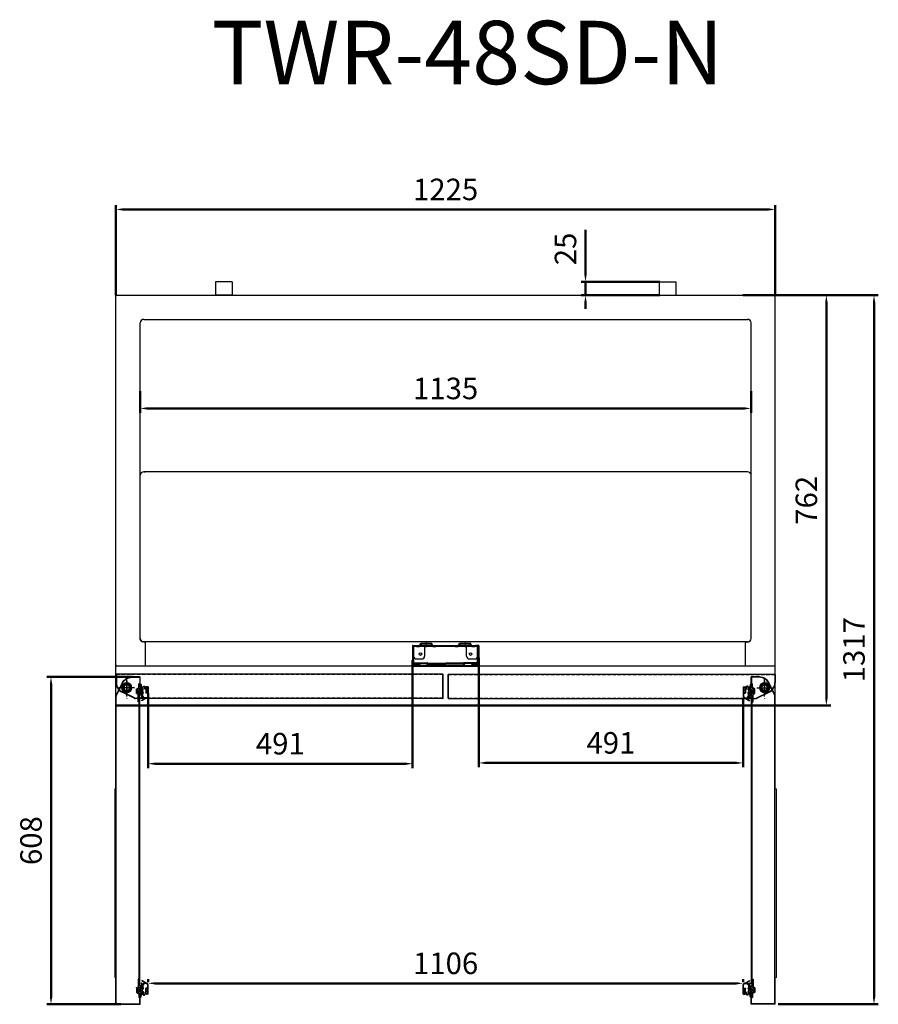
# Model space of a CAD drawing. Units: millimetres. Extents: x -47854 to -43535, y -63903 to -60468.
# Drawn here: x -47854 to -46258, y -62297 to -60468 of the extents above; entities that cross this region are included whole.
import ezdxf

# ---------------------------------------------------------------- set-up
doc = ezdxf.new("R2010")
doc.units = ezdxf.units.MM
for name, pattern in [('CENTER', [7, 4, -1, 1, -1]), ('CENTER2', [1.125, 0.75, -0.125, 0.125, -0.125]), ('HIDDEN', [9.525, 6.35, -3.175])]:
    doc.linetypes.add(name, pattern=pattern)
doc.layers.get('0').update_dxf_attribs({"lineweight": 13})
for name, color, linetype in [('\\M+3B5B5\\M+3BEEE', 134, 'Continuous'), ('CANI_SIDE_LEFT', 105, 'Continuous'), ('Evap 60 48', 7, 'Continuous'), ('LOUVER_72', 2, 'Continuous'), ('MULLION_BACK_FRA', 7, 'Continuous'), ('MULLION_OUT_COVE', 7, 'Continuous'), ('선반 플레이트', 191, 'Continuous')]:
    doc.layers.add(name, color=color, linetype=linetype)
for name, color, linetype, lineweight in [('AM_0', 7, 'Continuous', 50), ('AM_4', 3, 'Continuous', 25), ('AM_8', 1, 'Continuous', 25), ('C', 1, 'CENTER2', 13), ('CABI_JOINT_SASH_', 4, 'Continuous', 25), ('DI', 3, 'Continuous', 13), ('DR', 7, 'Continuous', 25)]:
    doc.layers.add(name, color=color, linetype=linetype, lineweight=lineweight)
doc.styles.get("Standard").update_dxf_attribs({"font": 'ISOCP.SHX'})
doc.dimstyles.new('AM_ISO$0', dxfattribs={"dimtxt": 3.5, "dimasz": 2.5, "dimexe": 1, "dimexo": 1, "dimgap": 1.5, "dimtad": 1, "dimdsep": 46, "dimtxsty": 'Standard', "dimcen": 0, "dimclrd": 256, "dimclre": 256, "dimclrt": 2, "dimadec": 0, "dimazin": 2, "dimtp": 0.1, "dimtm": 0.1, "dimtfac": 0.71, "dimtdec": 3, "dimtmove": 0, "dimatfit": 3, "dimfxl": 0, "dimlwd": -1, "dimlwe": -1, "dimarcsym": 0})

# ---------------------------------------------------------------- blocks, each defined once
blk = doc.blocks.new('*D57')
at = {"layer": 'AM_0', "linetype": 'ByBlock'}
for p, q in [((-47674.7, -60980.4), (-47674.7, -60812.9)), ((-46449.7, -60980.4), (-46449.7, -60812.9)), ((-47661.9, -60820.9), (-46462.5, -60820.9))]:
    blk.add_line(p, q, dxfattribs=at)
for points in [[(-47661.9, -60818.8), (-47661.9, -60823), (-47674.7, -60820.9)], [(-46462.5, -60818.8), (-46462.5, -60823), (-46449.7, -60820.9)]]:
    blk.add_solid(points, dxfattribs=at)
at = {"layer": 'Defpoints', "color": 0, "linetype": 'ByBlock'}
for p in [(-46449.7, -60820.9), (-47674.7, -60988.4), (-46449.7, -60988.4)]:
    blk.add_point(p, dxfattribs=at)
at = {"layer": 'AM_0', "color": 2, "linetype": 'ByBlock', "insert": (-47062.2, -60788.9), "char_height": 40, "attachment_point": 5}
blk.add_mtext('1225', dxfattribs=at)
blk = doc.blocks.new('ser232131231313131')
for p, q in [((61904.7, 27050.9), (61904.7, 27036.1)), ((61904.7, 27050.9), (61905.4, 27050.9)), ((61905.4, 27051.6), (61905.4, 27036.1)), ((61904.7, 27036.1), (61905.4, 27036.1)), ((61916, 27018.1), (61916.3, 27018.7)), ((61938.7, 27007.1), (61916, 27018.1)), ((61939, 27007.7), (61916.3, 27018.7)), ((61939, 27007.7), (61938.7, 27007.1)), ((61940.9, 27006.6), (61940.9, 27007.3))]:
    blk.add_line(p, q)
for centre, radius, start, end in [((61924.7, 27036.1), 20, 180, 244.0935), ((61924.7, 27036.1), 19.3, 180, 244.0935), ((61940.9, 27011.6), 5, 244.0935, 270), ((61940.9, 27011.6), 4.3, 244.0935, 270)]:
    blk.add_arc(centre, radius, start, end)
at = {"layer": 'CABI_JOINT_SASH_', "color": 3, "linetype": 'HIDDEN'}
for p, q in [((62512, 27050.9), (61905.4, 27050.9)), ((62512, 27007.3), (61940.9, 27007.3))]:
    blk.add_line(p, q, dxfattribs=at)
at = {"layer": 'CABI_JOINT_SASH_', "color": 1, "linetype": 'CENTER'}
for p, q in [((61924.7, 27039.6), (61924.7, 27013.8)), ((61938.9, 27026.6), (61909.4, 27026.6))]:
    blk.add_line(p, q, dxfattribs=at)
at = {"layer": 'DR'}
for p, q in [((62512, 27051.6), (61905.4, 27051.6)), ((62512, 27006.6), (62512, 27051.6)), ((62512.7, 27007.3), (62512.7, 27050.9)), ((61924.7, 27007.3), (61924.7, 27006.6)), ((62512, 27006.6), (61940.9, 27006.6))]:
    blk.add_line(p, q, dxfattribs=at)
blk.add_circle((61924.7, 27026.6), 7, dxfattribs=at)
for centre, start, end in [((61905.4, 27050.9), 90, 180), ((62512, 27050.9), 0, 90), ((62512, 27007.3), 270, 0)]:
    blk.add_arc(centre, 0.7, start, end, dxfattribs=at)
blk = doc.blocks.new('er21312312312312321')
for p, q in [((63129, 27051.6), (63129, 27036.1)), ((63129.7, 27050.9), (63129, 27050.9)), ((63129.7, 27050.9), (63129.7, 27036.1)), ((63129.7, 27036.1), (63129, 27036.1)), ((63095.4, 27007.7), (63118.1, 27018.7)), ((63095.7, 27007.1), (63118.4, 27018.1)), ((63118.4, 27018.1), (63118.1, 27018.7)), ((63093.6, 27006.6), (63093.6, 27007.3)), ((63095.4, 27007.7), (63095.7, 27007.1))]:
    blk.add_line(p, q)
for centre, radius, start, end in [((63109.7, 27036.1), 19.3, 295.9065, 0), ((63109.7, 27036.1), 20, 295.9065, 0), ((63093.6, 27011.6), 4.3, 270, 295.9065), ((63093.6, 27011.6), 5, 270, 295.9065)]:
    blk.add_arc(centre, radius, start, end)
at = {"layer": 'CABI_JOINT_SASH_', "color": 3, "linetype": 'HIDDEN'}
for p, q in [((62522.4, 27050.9), (63129, 27050.9)), ((62522.4, 27007.3), (63093.6, 27007.3))]:
    blk.add_line(p, q, dxfattribs=at)
at = {"layer": 'CABI_JOINT_SASH_', "color": 1, "linetype": 'CENTER'}
for p, q in [((63109.7, 27039.6), (63109.7, 27013.8)), ((63095.5, 27026.6), (63125, 27026.6))]:
    blk.add_line(p, q, dxfattribs=at)
at = {"layer": 'DR'}
for p, q in [((62521.7, 27007.3), (62521.7, 27050.9)), ((62522.4, 27051.6), (63129, 27051.6)), ((62522.4, 27006.6), (62522.4, 27051.6)), ((62522.4, 27006.6), (63093.6, 27006.6)), ((63109.7, 27007.3), (63109.7, 27006.6))]:
    blk.add_line(p, q, dxfattribs=at)
blk.add_circle((63109.7, 27026.6), 7, dxfattribs=at)
for centre, start, end in [((62522.4, 27050.9), 90, 180), ((63129, 27050.9), 0, 90), ((62522.4, 27007.3), 180, 270)]:
    blk.add_arc(centre, 0.7, start, end, dxfattribs=at)
blk = doc.blocks.new('esr213122131313')
at = {"layer": 'AM_8', "color": 6}
for p, q in [((61615.3, 27090), (61615.3, 27051.5)), ((61615.3, 27090), (61738.3, 27090)), ((61738.3, 27090), (61738.3, 27051.5)), ((61615.3, 27051.5), (61738.3, 27051.5))]:
    blk.add_line(p, q, dxfattribs=at)
blk = doc.blocks.new('DFGWRWRWREWR')
at = {"layer": 'MULLION_BACK_FRA', "color": 2, "linetype": 'Continuous'}
for p, q in [((2116.9, 443.6), (2116.9, 443.1)), ((2146.3, 443.6), (2116.9, 443.6)), ((2146.3, 443.1), (2116.9, 443.1)), ((2146.3, 443.1), (2128.4, 443.1)), ((2136.7, 443.6), (2136.7, 443.1)), ((2139.6, 443.1), (2139.6, 443.6)), ((2146.3, 443.1), (2146.9, 443.1)), ((2146.4, 324.1), (2146.4, 443.1)), ((2146.9, 324.1), (2146.9, 443.1)), ((2123.4, 438.1), (2123.4, 427.6)), ((2146.3, 422.6), (2128.4, 422.6)), ((2146.9, 422.6), (2146.3, 422.6)), ((2146.3, 344.6), (2146.3, 422.6)), ((2146.9, 421), (2146.4, 421)), ((2146.9, 344.6), (2146.9, 422.6)), ((2146.4, 418.1), (2146.9, 418.1)), ((2146.9, 349), (2146.4, 349)), ((2123.4, 339.6), (2123.4, 329.1)), ((2128.4, 344.6), (2146.3, 344.6)), ((2146.3, 344.6), (2146.9, 344.6)), ((2146.4, 346.1), (2146.9, 346.1)), ((2116.9, 323.6), (2116.9, 324.1)), ((2116.9, 324.1), (2146.3, 324.1)), ((2116.9, 323.6), (2146.3, 323.6)), ((2128.4, 324.1), (2146.3, 324.1)), ((2136.7, 324.1), (2136.7, 323.6)), ((2139.6, 323.6), (2139.6, 324.1)), ((2146.9, 324.1), (2146.3, 324.1))]:
    blk.add_line(p, q, dxfattribs=at)
for centre in [(2132.4, 430.1), (2132.4, 337.1)]:
    blk.add_circle(centre, 2.5, dxfattribs=at)
for centre, radius, start, end in [((2128.4, 438.1), 5, 90, 180), ((2146.3, 443.1), 0.502, 0, 90), ((2146.3, 443.1), 0.002, 0, 90), ((2128.4, 427.6), 5, 180, 270), ((2128.4, 339.6), 5, 90, 180), ((2128.4, 329.1), 5, 180, 270), ((2146.3, 324.1), 0.502, 270, 0), ((2146.3, 324.1), 0.002, 270, 0)]:
    blk.add_arc(centre, radius, start, end, dxfattribs=at)
blk = doc.blocks.new('SDFQWEWQEWQEWQ')
at = {"layer": 'DR', "color": 1}
for p, q in [((2242.8, 495.5), (2242.8, 503.5)), ((2280.8, 504.5), (2243.8, 504.5)), ((2244.3, 494.5), (2243.8, 494.5)), ((2244.3, 501), (2244.3, 502.5)), ((2244.7, 501), (2244.3, 501)), ((2244.7, 499.5), (2244.3, 499.5)), ((2244.3, 496), (2244.3, 499.5)), ((2244.7, 496), (2244.3, 496)), ((2244.3, 494.5), (2244.7, 494.5)), ((2247.3, 503), (2244.8, 503)), ((2245.2, 500.5), (2245.2, 500)), ((2245.2, 495.5), (2245.2, 495)), ((2245.8, 498), (2245.8, 497.5)), ((2247.3, 498.5), (2246.3, 498.5)), ((2247.3, 497), (2246.3, 497)), ((2247.8, 502.5), (2247.8, 499)), ((2247.8, 496.5), (2247.8, 492.5)), ((2249.3, 502.5), (2249.3, 476.5)), ((2279.3, 503), (2249.8, 503)), ((2279.8, 502.5), (2279.8, 499.5)), ((2281.1, 498.5), (2280.8, 498.5)), ((2281.3, 504), (2281.3, 498.7)), ((2242.8, 490), (2243.5, 491.6)), ((2242.8, 490), (2243.8, 489.7)), ((2243.8, 489.7), (2244.4, 491.2)), ((2243.8, 479), (2243.8, 477.5)), ((2244.8, 479), (2243.8, 479)), ((2244.8, 479), (2244.8, 477.5)), ((2247.8, 492.5), (2244.9, 492.5)), ((2246.8, 491.5), (2244.9, 491.5)), ((2246.8, 477), (2245.3, 477)), ((2246.3, 476), (2245.3, 476)), ((2246.8, 475.5), (2246.8, 443)), ((2247.8, 490.5), (2247.8, 478)), ((2248.8, 476), (2248.3, 476)), ((2248.3, 476), (2248.3, 443)), ((2246.8, 455.5), (2246.8, 443)), ((2246.8, 427.3), (2246.8, 443)), ((2246.8, 410.5), (2246.8, 443)), ((2248.3, 455.5), (2248.3, 443)), ((2248.3, 426.8), (2248.3, 443)), ((2248.3, 410), (2248.3, 443)), ((2243.8, 407), (2243.8, 408.5)), ((2244.8, 407), (2243.8, 407)), ((2244.8, 407), (2244.8, 408.5)), ((2246.3, 410), (2245.3, 410)), ((2246.8, 409), (2245.3, 409)), ((2247.8, 395.5), (2247.8, 408)), ((2248.8, 410), (2248.3, 410)), ((2249.3, 383.5), (2249.3, 409.5)), ((2242.8, 396), (2243.8, 396.4)), ((2242.8, 396), (2243.5, 394.5)), ((2242.8, 390.5), (2242.8, 382.5)), ((2243.8, 396.4), (2244.4, 394.8)), ((2244.3, 391.5), (2243.8, 391.5)), ((2244.3, 391.5), (2244.7, 391.5)), ((2244.7, 390), (2244.3, 390)), ((2244.3, 390), (2244.3, 386.5)), ((2244.7, 386.5), (2244.3, 386.5)), ((2244.3, 385), (2244.3, 383.5)), ((2244.7, 385), (2244.3, 385)), ((2246.8, 394.5), (2244.9, 394.5)), ((2247.8, 393.5), (2244.9, 393.5)), ((2245.2, 390.5), (2245.2, 391)), ((2245.2, 385.5), (2245.2, 386)), ((2245.8, 388), (2245.8, 388.5)), ((2247.3, 389), (2246.3, 389)), ((2247.3, 387.5), (2246.3, 387.5)), ((2247.8, 389.5), (2247.8, 393.5)), ((2247.8, 383.5), (2247.8, 387)), ((2279.8, 383.5), (2279.8, 386.5)), ((2281.1, 387.5), (2280.8, 387.5)), ((2281.3, 382), (2281.3, 387.3)), ((2280.8, 381.5), (2243.8, 381.5)), ((2247.3, 383), (2244.8, 383)), ((2279.3, 383), (2249.8, 383))]:
    blk.add_line(p, q, dxfattribs=at)
for centre, radius, start, end in [((2243.8, 503.5), 1, 90, 180), ((2243.8, 495.5), 1, 180, 270), ((2244.8, 502.5), 0.5, 90, 180), ((2244.7, 500.5), 0.5, 0, 90), ((2244.7, 500), 0.5, 270, 0), ((2244.7, 495.5), 0.5, 0, 90), ((2244.7, 495), 0.5, 270, 0), ((2246.3, 498), 0.5, 90, 180), ((2246.3, 497.5), 0.5, 180, 270), ((2247.3, 502.5), 0.5, 0, 90), ((2247.3, 499), 0.5, 270, 0), ((2247.3, 496.5), 0.5, 0, 90), ((2249.8, 502.5), 0.5, 90, 180), ((2279.3, 502.5), 0.5, 0, 90), ((2280.8, 499.5), 1, 180, 270), ((2280.8, 504), 0.5, 0, 90), ((2281.1, 498.7), 0.2, 270, 0), ((2244.9, 491), 1.5, 90, 158.1986), ((2245.3, 477.5), 1.5, 180, 270), ((2244.9, 491), 0.5, 90, 158.1986), ((2245.3, 477.5), 0.5, 180, 270), ((2246.3, 475.5), 0.5, 0, 90), ((2246.8, 490.5), 1, 0, 90), ((2246.8, 478), 1, 270, 0), ((2248.8, 476.5), 0.5, 270, 0), ((2245.3, 408.5), 1.5, 90, 180), ((2245.3, 408.5), 0.5, 90, 180), ((2246.3, 410.5), 0.5, 270, 0), ((2246.8, 408), 1, 0, 90), ((2248.8, 409.5), 0.5, 0, 90), ((2243.8, 390.5), 1, 90, 180), ((2244.9, 395), 1.5, 201.8014, 270), ((2244.9, 395), 0.5, 201.8014, 270), ((2244.7, 391), 0.5, 0, 90), ((2244.7, 390.5), 0.5, 270, 0), ((2244.7, 386), 0.5, 0, 90), ((2244.7, 385.5), 0.5, 270, 0), ((2246.3, 388.5), 0.5, 90, 180), ((2246.3, 388), 0.5, 180, 270), ((2246.8, 395.5), 1, 270, 0), ((2247.3, 389.5), 0.5, 270, 0), ((2247.3, 387), 0.5, 0, 90), ((2280.8, 386.5), 1, 90, 180), ((2281.1, 387.3), 0.2, 0, 90), ((2243.8, 382.5), 1, 180, 270), ((2244.8, 383.5), 0.5, 180, 270), ((2247.3, 383.5), 0.5, 270, 0), ((2249.8, 383.5), 0.5, 180, 270), ((2279.3, 383.5), 0.5, 270, 0), ((2280.8, 382), 0.5, 270, 0)]:
    blk.add_arc(centre, radius, start, end, dxfattribs=at)
blk = doc.blocks.new('DSFWQEWQEWQQ')
at = {"layer": 'MULLION_OUT_COVE', "color": 7, "linetype": 'Continuous'}
for p, q in [((2205.1, 442.4), (2205.1, 341.6)), ((2207.1, 443), (2205.7, 443)), ((2207.1, 442.4), (2205.7, 442.4)), ((2205.7, 442.4), (2205.7, 341.6)), ((2207.1, 451), (2207.1, 443)), ((2207.7, 451), (2207.1, 451)), ((2207.7, 451), (2207.7, 443)), ((2205.7, 341.6), (2207.1, 341.6)), ((2205.7, 341), (2207.1, 341)), ((2207.1, 341), (2207.1, 333)), ((2207.7, 333), (2207.1, 333)), ((2207.7, 341), (2207.7, 333))]:
    blk.add_line(p, q, dxfattribs=at)
for centre, radius, start, end in [((2205.7, 442.4), 0.602, 90, 180), ((2205.7, 442.4), 0.002, 90, 180), ((2207.1, 443), 0.002, 270, 0), ((2207.1, 443), 0.602, 270, 0), ((2205.7, 341.6), 0.602, 180, 270), ((2205.7, 341.6), 0.002, 180, 270), ((2207.1, 341), 0.602, 0, 90), ((2207.1, 341), 0.002, 0, 90)]:
    blk.add_arc(centre, radius, start, end, dxfattribs=at)
blk = doc.blocks.new('SFWQEWQEWQWQ')
at = {"layer": 'C'}
blk.add_line((2180.6, 431.2), (2171.1, 431.2), dxfattribs=at)
at = {"layer": '선반 플레이트'}
for p, q in [((2178.3, 444.2), (2173.1, 441.2)), ((2173.1, 421.2), (2173.1, 441.2)), ((2179.1, 443.7), (2173.9, 440.7)), ((2173.9, 421.7), (2173.9, 440.7)), ((2175.7, 442.7), (2177.8, 439.7)), ((2176.9, 442.5), (2178.6, 440)), ((2177.8, 422.7), (2177.8, 439.7)), ((2179.1, 449.2), (2178.3, 449.2)), ((2178.3, 444.2), (2178.3, 449.2)), ((2178.6, 422.5), (2178.6, 440)), ((2179.1, 443.7), (2179.1, 449.2)), ((2173.9, 435.2), (2173.1, 435.2)), ((2173.9, 427.2), (2173.1, 427.2)), ((2178.3, 418.2), (2173.1, 421.2)), ((2179.1, 418.7), (2173.9, 421.7)), ((2177.8, 422.7), (2175.7, 419.7)), ((2178.6, 422.5), (2176.9, 420)), ((2178.6, 433.7), (2177.8, 433.7)), ((2178.6, 428.7), (2177.8, 428.7)), ((2178.3, 413.2), (2178.3, 418.2)), ((2179.1, 413.2), (2178.3, 413.2)), ((2179.1, 413.2), (2179.1, 418.7))]:
    blk.add_line(p, q, dxfattribs=at)
blk = doc.blocks.new('ESR1313123')
blk.add_circle((60930.6, 28622.6), 1.5)
for name, p in [('SDFQWEWQEWQEWQ', (58685.2, 28167.1)), ('DSFWQEWQEWQQ', (58723.4, 28218.1)), ('DFGWRWRWREWR', (58818.2, 28226.6))]:
    blk.add_blockref(name, p)
at = {"rotation": 180}
for p in [(63143.7, 29077.4), (63143.7, 29005.4)]:
    blk.add_blockref('SFWQEWQEWQWQ', p, dxfattribs=at)
blk = doc.blocks.new('*D58')
at = {"layer": 'AM_0', "linetype": 'ByBlock'}
for p, q in [((-46510.2, -60980.1), (-46258.2, -60980.1)), ((-46266.2, -60992.9), (-46266.2, -62284.3)), ((-46444.3, -62297.1), (-46258.2, -62297.1))]:
    blk.add_line(p, q, dxfattribs=at)
for points in [[(-46268.3, -60992.9), (-46264.1, -60992.9), (-46266.2, -60980.1)], [(-46268.3, -62284.3), (-46264.1, -62284.3), (-46266.2, -62297.1)]]:
    blk.add_solid(points, dxfattribs=at)
at = {"layer": 'Defpoints', "color": 0, "linetype": 'ByBlock'}
for p in [(-46518.2, -60980.1), (-46452.3, -62297.1), (-46266.2, -62297.1)]:
    blk.add_point(p, dxfattribs=at)
at = {"layer": 'AM_0', "color": 2, "linetype": 'ByBlock', "insert": (-46298.2, -61638.6), "char_height": 40, "attachment_point": 5, "rotation": 90}
blk.add_mtext('1317', dxfattribs=at)
blk = doc.blocks.new('ser1232132131')
for p, q in [((60256.9, 30670.9), (60225.9, 30670.9)), ((60225.9, 30670.9), (60225.9, 30645.9)), ((60256.9, 30670.9), (60256.9, 30645.9)), ((60256.9, 30645.9), (60225.9, 30645.9))]:
    blk.add_line(p, q)
blk = doc.blocks.new('13131232')
for p, q in [((76532.7, 15073.7), (76510, 15062.6)), ((76533, 15073), (76510.3, 15062)), ((76533, 15073), (76532.7, 15073.7)), ((76534.9, 15074.2), (76534.9, 15073.5)), ((76510, 15062.7), (76510.4, 15062)), ((76498.7, 15044.6), (76499.4, 15044.6)), ((76498.7, 15029.9), (76498.7, 15044.6)), ((76499.4, 15029.9), (76516.7, 15029.9))]:
    blk.add_line(p, q)
for centre, radius, start, end in [((76534.9, 15069.2), 5, 90, 115.9065), ((76534.9, 15069.2), 4.3, 90, 115.9065), ((76518.7, 15044.6), 20, 115.9065, 180), ((76518.7, 15044.6), 19.3, 115.9065, 180)]:
    blk.add_arc(centre, radius, start, end)
at = {"layer": '\\M+3B5B5\\M+3BEEE'}
for p, q in [((76498.7, 15044.6), (76498.7, 15029.2)), ((76516.7, 15029.2), (76498.7, 15029.2)), ((76516.7, 15029.2), (76499.4, 15029.2))]:
    blk.add_line(p, q, dxfattribs=at)
at = {"layer": 'AM_4', "color": 0, "ltscale": 0.2}
blk.add_line((76516.7, 15029.9), (76516.7, 15029.2), dxfattribs=at)
at = {"layer": 'CABI_JOINT_SASH_', "color": 1, "linetype": 'CENTER'}
for p, q in [((76534.8, 15054.2), (76502.7, 15054.2)), ((76518.7, 15041.2), (76518.7, 15067.1))]:
    blk.add_line(p, q, dxfattribs=at)
at = {"layer": 'DR', "color": 1, "linetype": 'CENTER'}
for p, q in [((76533.4, 15054.2), (76503.4, 15054.2)), ((76533.7, 15054.2), (76503.8, 15054.2)), ((76518.7, 15041.1), (76518.7, 15067)), ((76518.7, 15041.1), (76518.7, 15067))]:
    blk.add_line(p, q, dxfattribs=at)
at = {"layer": 'DR'}
for p, q in [((76498.7, 15044.6), (76498.7, 15029.9)), ((76498.7, 15044.6), (76498.7, 15029.9)), ((76499.4, 15044.6), (76499.4, 15029.9))]:
    blk.add_line(p, q, dxfattribs=at)
for radius in [9, 9, 8.5, 8.5, 7]:
    blk.add_circle((76518.7, 15054.2), radius, dxfattribs=at)
blk.add_arc((76499.4, 15029.9), 0.7, 180, 270, dxfattribs=at)
blk.add_arc((76499.4, 15029.9), 0.7, 180, 270, dxfattribs=at)
at = {"layer": 'Evap 60 48'}
for radius in [6.5, 6.5, 5.5, 5.5]:
    blk.add_circle((76518.7, 15054.2), radius, dxfattribs=at)
blk = doc.blocks.new('SER1232131321')
at = {"layer": 'LOUVER_72', "color": 4}
for p, q in [((78967.1, 15035.3), (78954.7, 15035.3)), ((78954.7, 15035.3), (78954.7, 15033.3)), ((78954.7, 15033.3), (78968.1, 15033.3)), ((78967.1, 15039.8), (78967.1, 15035.3)), ((78967.1, 15039.8), (78972.1, 15039.8)), ((78968.5, 15037.6), (78968.1, 15038.3)), ((78968.9, 15038.3), (78968.1, 15038.3)), ((78968.5, 15033.3), (78968.7, 15033.3)), ((78968.8, 15033.2), (78968.7, 15033.3)), ((78970.1, 15030.8), (78969, 15032.9)), ((78971.6, 15032.3), (78971.2, 15033.1)), ((78972.4, 15032.3), (78971.6, 15032.3)), ((78972.6, 15038.3), (78972.1, 15039.8)), ((78977.8, 15032.3), (78977, 15032.3)), ((78977.1, 15038.3), (78977.6, 15039.8)), ((78977.6, 15039.8), (78982.6, 15039.8)), ((78977.8, 15032.3), (78978.2, 15033.1)), ((78979.2, 15030.8), (78981.7, 15035)), ((78980.8, 15038.3), (78981.6, 15038.3)), ((78981.2, 15037.6), (78981.6, 15038.3)), ((78981.7, 15035), (78988.2, 15035)), ((78982.6, 15038.8), (78982.6, 15039.8)), ((78987.2, 15038.8), (78982.6, 15038.8)), ((78982.6, 15037.3), (78982.6, 15036.5)), ((78988.2, 15037.3), (78982.6, 15037.3)), ((78982.6, 15036.5), (78987.2, 15036.5)), ((78988.2, 15037.8), (78988.2, 15037.3)), ((78988.2, 15035.5), (78988.2, 15035)), ((78970.4, 15030.3), (78970.2, 15030.7)), ((78970.4, 15030.3), (78970.7, 15030.3)), ((78971, 15030.3), (78978.4, 15030.3)), ((78978, 15030.3), (78978.4, 15030.3)), ((78978.6, 15030.3), (78978.9, 15030.3)), ((78978.9, 15030.3), (78979.1, 15030.7))]:
    blk.add_line(p, q, dxfattribs=at)
at = {"layer": 'LOUVER_72', "color": 2}
for p, q in [((78970.1, 15034.8), (78969, 15036.8)), ((78972.6, 15038.3), (78969.8, 15038.3)), ((78975.3, 15032.3), (78974.5, 15032.3)), ((78977.1, 15038.3), (78979.9, 15038.3)), ((78979.6, 15034.8), (78980.8, 15036.8))]:
    blk.add_line(p, q, dxfattribs=at)
at = {"layer": 'LOUVER_72', "color": 4}
for centre, start, end in [((78968.1, 15032.3), 30.0942, 90), ((78987.2, 15037.8), 0, 90), ((78987.2, 15035.5), 0, 90), ((78971, 15031.3), 210.0942, 270), ((78978.4, 15031.3), 270, 329.9058)]:
    blk.add_arc(centre, 1, start, end, dxfattribs=at)
at = {"layer": 'LOUVER_72', "color": 2}
for centre, radius, start, end in [((78969.8, 15037.3), 1, 90, 210.0942), ((78974.5, 15037.3), 5, 210.0942, 270), ((78975.3, 15037.3), 5, 270, 329.9058), ((78979.9, 15037.3), 1, 329.9058, 90)]:
    blk.add_arc(centre, radius, start, end, dxfattribs=at)
at = {"layer": 'LOUVER_72', "color": 4}
blk.add_point((78988.2, 15037.3), dxfattribs=at)
blk = doc.blocks.new('er213131223')
at = {"layer": 'DR', "color": 1}
for p, q in [((57803.9, 23010.7), (57799.2, 23002.8)), ((57803.9, 23009.6), (57799.7, 23002.6)), ((57803.9, 23009.6), (57803.9, 23008.1)), ((57804.4, 23010.4), (57804.4, 23008.1)), ((57804.4, 23010.4), (57804.4, 23008.1)), ((57813.5, 23014.4), (57807.2, 23014.4)), ((57813.5, 23013.9), (57807.2, 23013.9)), ((57808.9, 23004.6), (57814.5, 23005.1)), ((57809, 23004.1), (57814.3, 23004.5)), ((57824.6, 23014.4), (57813.5, 23014.4)), ((57813.5, 23013.9), (57813.5, 23010.4)), ((57813.5, 23013.4), (57813.5, 23010.4)), ((57824.6, 23014.4), (57813.7, 23014.4)), ((57820.4, 23010.2), (57813.7, 23010.2)), ((57820.4, 23010.2), (57813.7, 23010.2)), ((57824.3, 23014), (57814, 23014)), ((57814, 23014), (57814, 23010.7)), ((57824.3, 23014), (57814, 23014)), ((57814, 23014), (57814, 23010.7)), ((57823.8, 23010.7), (57814, 23010.7)), ((57824.3, 23010.7), (57814, 23010.7)), ((57814.1, 23012.3), (57814.1, 23013.6)), ((57814.1, 23012.3), (57814.1, 23013.6)), ((57814.1, 23004.4), (57814.1, 23004.8)), ((57814.1, 23004), (57814.1, 23004.3)), ((57814.3, 23013.8), (57823.9, 23013.8)), ((57814.3, 23013.8), (57823.9, 23013.8)), ((57817.9, 23010.8), (57815.6, 23010.8)), ((57817.9, 23010.8), (57815.6, 23010.8)), ((57818.1, 23011.1), (57818.1, 23011)), ((57818.1, 23011.1), (57818.1, 23011)), ((57819.9, 23011.3), (57818.3, 23011.3)), ((57819.9, 23011.3), (57818.3, 23011.3)), ((57819.6, 23005.1), (57824.2, 23005.3)), ((57819.6, 23005.1), (57824.2, 23005.3)), ((57820.1, 23011.1), (57820.1, 23011)), ((57820.1, 23011.1), (57820.1, 23011)), ((57820.1, 23004.6), (57824.2, 23004.8)), ((57820.1, 23004.6), (57824.2, 23004.8)), ((57822.1, 23010.8), (57820.3, 23010.8)), ((57822.6, 23010.8), (57820.3, 23010.8)), ((57820.6, 23010), (57820.6, 23009)), ((57820.6, 23010), (57820.6, 23009)), ((57821.5, 23008.2), (57824.3, 23007.9)), ((57821.5, 23008.2), (57824.3, 23007.9)), ((57821.9, 23008.7), (57824.3, 23008.4)), ((57821.9, 23008.7), (57824.3, 23008.4)), ((57824.6, 23010.2), (57822, 23010.2)), ((57824.6, 23010.2), (57822, 23010.2)), ((57824.1, 23013.6), (57824.1, 23012.3)), ((57824.1, 23013.6), (57824.1, 23012.3)), ((57824.3, 23014), (57824.3, 23010.7)), ((57824.3, 23014), (57824.3, 23010.7)), ((57824.8, 23014.2), (57824.8, 23010.4)), ((57824.8, 23014.2), (57824.8, 23010.4)), ((57805.2, 23003.6), (57803.9, 23002.7)), ((57805.6, 23002.2), (57804.6, 23001.5)), ((57806.7, 23003.6), (57805.2, 23003.6)), ((57814.5, 23002.2), (57805.6, 23002.2)), ((57814.1, 23003.6), (57806.3, 23003.6)), ((57814.1, 23003.6), (57812.1, 23003.6)), ((57812.9, 23002.2), (57814.4, 23002.2)), ((57813.3, 22999.7), (57817.1, 22995.9)), ((57813.3, 22999.7), (57814.7, 22999.7)), ((57813.8, 23004.1), (57813.5, 23004.1)), ((57814, 23004.1), (57814.3, 23004.1)), ((57814.1, 23003.8), (57814.1, 23003.5)), ((57814.4, 23004.1), (57814.8, 23004.1)), ((57814.7, 23002), (57814.7, 22999.9)), ((57814.7, 23002), (57814.7, 22999.7)), ((57815.5, 22998.9), (57815.9, 22999.2)), ((57815.5, 22998.9), (57817.1, 22997.3)), ((57815.5, 22998.9), (57817.1, 22997.3)), ((57815.9, 23002), (57815.9, 22999.2)), ((57818.1, 23003.6), (57816.1, 23003.6)), ((57817.1, 23003.6), (57816.1, 23003.6)), ((57818.1, 23003.6), (57816.1, 23003.6)), ((57816.1, 23002.2), (57818.1, 23002.2)), ((57816.3, 23002.2), (57817.9, 23002.2)), ((57820.9, 22999.7), (57817.1, 22995.9)), ((57820.3, 22999.1), (57817.1, 22995.9)), ((57818.7, 22998.9), (57817.1, 22997.3)), ((57818.7, 22998.9), (57817.1, 22997.3)), ((57818.3, 23002), (57818.3, 22999.2)), ((57818.7, 22998.9), (57818.3, 22999.2)), ((57819.5, 23002), (57819.5, 22999.9)), ((57819.5, 23002), (57819.5, 22999.7)), ((57820.9, 22999.7), (57819.5, 22999.7)), ((57819.7, 23002.2), (57823.1, 23002.2)), ((57822.1, 23003.6), (57820.1, 23003.6)), ((57823.4, 23003.6), (57820.1, 23003.6)), ((57823.1, 23002.2), (57824.3, 23001.5)), ((57823.4, 23003.6), (57824.9, 23002.8)), ((57824.3, 23001.5), (57824.9, 23001.2)), ((57824.9, 23002.8), (57825.5, 23002.4)), ((57824.9, 23001.2), (57824.9, 23001.2)), ((57825.5, 23002.4), (57825.5, 23002.4))]:
    blk.add_line(p, q, dxfattribs=at)
for centre, radius, start, end in [((57807.9, 23010.5), 3.97, 99.8236, 178.2851), ((57774.4, 23012.5), 29.6, 356.4649, 358.0093), ((57807.6, 23008.2), 3.73, 181.3813, 257.6427), ((57807.9, 23010.4), 3.5, 101.0855, 184.3535), ((57808.1, 23008.2), 3.75, 182.5087, 282.0977), ((57807.6, 23008.2), 3.24, 181.6028, 258.9348), ((57807.6, 23008.2), 3.24, 181.6123, 259.2052), ((57808.9, 23009.1), 5, 206.2341, 270.6095), ((57806.6, 23004.1), 1, 64.8013, 66.2021), ((57813.7, 23010.4), 0.2, 180, 270), ((57813.7, 23010.4), 0.2, 180, 270), ((57814.3, 23013.6), 0.2, 90, 180), ((57814.3, 23013.6), 0.2, 90, 180), ((57815.6, 23012.3), 1.5, 180, 270), ((57815.6, 23012.3), 1.5, 180, 270), ((57814.1, 23004.1), 0.5, 270, 70.7912), ((57814.6, 23004.1), 1, 0, 95.0771), ((57817.9, 23011), 0.2, 270, 0), ((57817.9, 23011), 0.2, 270, 0), ((57818.3, 23011.1), 0.2, 90, 180), ((57818.3, 23011.1), 0.2, 90, 180), ((57819.6, 23004.1), 1, 93.1268, 180), ((57819.6, 23004.1), 1, 93.1268, 180), ((57820.1, 23004.1), 0.514, 94.6353, 270.1223), ((57819.9, 23011.1), 0.2, 0, 90), ((57819.9, 23011.1), 0.2, 0, 90), ((57820.3, 23011), 0.2, 180, 270), ((57820.3, 23011), 0.2, 180, 270), ((57820.4, 23010), 0.2, 0, 90), ((57820.4, 23010), 0.2, 0, 90), ((57821.6, 23009.2), 1, 180, 264.5754), ((57821.6, 23009.2), 1, 180, 264.5754), ((57822.5, 23009.3), 1.04, 119.4319, 233.0921), ((57822.6, 23012.3), 1.5, 270, 359.9017), ((57823.9, 23013.6), 0.2, 0, 90), ((57823.9, 23013.6), 0.2, 0, 90), ((57824.6, 23006.6), 1.82, 258.7733, 98.2885), ((57824.6, 23006.6), 1.82, 258.7733, 98.2885), ((57824.6, 23006.6), 1.34, 254.1365, 102.6787), ((57824.6, 23006.6), 1.34, 254.1365, 102.6787), ((57824.6, 23014.2), 0.2, 0, 90), ((57824.6, 23014.2), 0.2, 0, 90), ((57824.6, 23010.4), 0.2, 270, 0), ((57824.6, 23010.4), 0.2, 270, 0), ((57799.4, 23002.7), 0.25, 152.1104, 332.1104), ((57804.3, 23002.1), 0.688, 125.136, 299.726), ((57814.5, 23002), 0.2, 0, 90), ((57814.5, 23002), 0.2, 0, 90), ((57816.1, 23004.1), 0.5, 180, 270), ((57816.1, 23002), 0.2, 90, 180), ((57818.1, 23004.1), 0.5, 270, 0), ((57818.1, 23004.1), 0.5, 270, 0), ((57818.1, 23002), 0.2, 0, 90), ((57819.7, 23002), 0.2, 90, 180), ((57819.7, 23002), 0.2, 90, 180), ((57825.2, 23001.8), 0.687, 240, 64.1651)]:
    blk.add_arc(centre, radius, start, end, dxfattribs=at)
blk = doc.blocks.new('SER132131313')
at = {"layer": '\\M+3B5B5\\M+3BEEE'}
for p, q in [((61233.3, 28911.7), (61215.3, 28911.7)), ((61823.3, 28911.7), (61805.3, 28911.7)), ((61805.3, 28911.1), (61805.3, 28911.7)), ((61822.7, 28911.1), (61805.3, 28911.1)), ((61822.7, 28866.7), (61822.7, 28911.1)), ((61823.3, 28866.7), (61823.3, 28911.7)), ((61823.3, 28867.3), (61250.3, 28867.3)), ((61823.3, 28866.7), (61250.3, 28866.7))]:
    blk.add_line(p, q, dxfattribs=at)
at = {"layer": 'AM_8', "color": 6}
for p, q in [((61785.8, 28910.9), (61251.8, 28910.9)), ((61251.8, 28909.7), (61251.8, 28910.9)), ((61785.8, 28909.7), (61785.8, 28910.9)), ((61785.8, 28909.7), (61251.8, 28909.7))]:
    blk.add_line(p, q, dxfattribs=at)
at = {"layer": 'DR', "color": 1, "linetype": 'CENTER'}
for p, q in [((61235.3, 28899.8), (61235.3, 28873.9)), ((61249.8, 28886.7), (61220, 28886.7))]:
    blk.add_line(p, q, dxfattribs=at)
at = {"layer": 'DR', "lineweight": 13}
for p, q in [((61423.3, 28864.7), (61423.3, 28867.7)), ((61423.3, 28866.7), (61423.3, 28864.7)), ((61495.3, 28864.7), (61423.3, 28864.7)), ((61495.3, 28864.7), (61540.3, 28864.7)), ((61690.3, 28864.7), (61540.3, 28864.7)), ((61700.3, 28864.7), (61690.3, 28864.7)), ((61700.3, 28864.7), (61768.3, 28864.7)), ((61773.3, 28864.7), (61768.3, 28864.7)), ((61773.3, 28866.7), (61773.3, 28864.7))]:
    blk.add_line(p, q, dxfattribs=at)
at = {"layer": 'DR'}
for radius in [9, 8.5]:
    blk.add_circle((61235.3, 28886.7), radius, dxfattribs=at)
at = {"layer": 'Evap 60 48'}
for radius in [6.5, 5.5]:
    blk.add_circle((61235.3, 28886.7), radius, dxfattribs=at)
at = {"layer": 'AM_8', "color": 0, "xscale": -1, "rotation": 180}
blk.add_blockref('13131232', (-15283.4, 43940.9), dxfattribs=at)
at = {"layer": 'AM_8', "color": 0, "xscale": -1}
blk.add_blockref('SER1232131321', (140216.4, 13874.4), dxfattribs=at)
at = {"layer": 'AM_8', "color": 0, "extrusion": (0, 0, -1), "zscale": -1}
blk.add_blockref('er213131223', (-119058.7, 5912.1), dxfattribs=at)
at = {"layer": 'AM_8', "color": 0}
blk.add_blockref('SER1232131321', (-17177.8, 13874.4), dxfattribs=at)
at = {"layer": 'AM_8', "color": 0, "extrusion": (0, 0, -1), "xscale": -1, "zscale": -1}
blk.add_blockref('er213131223', (-3980, 5912.1), dxfattribs=at)
blk = doc.blocks.new('*D59')
at = {"layer": 'AM_0', "linetype": 'ByBlock'}
for p, q in [((-47123.7, -61658.1), (-47123.7, -61858.3)), ((-47615, -61719.1), (-47615, -61858.3)), ((-47602.2, -61850.3), (-47136.5, -61850.3))]:
    blk.add_line(p, q, dxfattribs=at)
for points in [[(-47602.2, -61848.2), (-47602.2, -61852.5), (-47615, -61850.3)], [(-47136.5, -61848.2), (-47136.5, -61852.5), (-47123.7, -61850.3)]]:
    blk.add_solid(points, dxfattribs=at)
at = {"layer": 'Defpoints', "color": 0, "linetype": 'ByBlock'}
for p in [(-47123.7, -61650.1), (-47615, -61711.1), (-47123.7, -61850.3)]:
    blk.add_point(p, dxfattribs=at)
at = {"layer": 'AM_0', "color": 2, "linetype": 'ByBlock', "insert": (-47369.3, -61818.3), "char_height": 40, "attachment_point": 5}
blk.add_mtext('491', dxfattribs=at)
blk = doc.blocks.new('*D60')
at = {"layer": 'AM_0', "linetype": 'ByBlock'}
for p, q in [((-47000.7, -61653.9), (-47000.7, -61856.8)), ((-46509.4, -61729.5), (-46509.4, -61856.8)), ((-46987.9, -61848.8), (-46522.2, -61848.8))]:
    blk.add_line(p, q, dxfattribs=at)
for points in [[(-46987.9, -61846.7), (-46987.9, -61850.9), (-47000.7, -61848.8)], [(-46522.2, -61846.7), (-46522.2, -61850.9), (-46509.4, -61848.8)]]:
    blk.add_solid(points, dxfattribs=at)
at = {"layer": 'Defpoints', "color": 0, "linetype": 'ByBlock'}
for p in [(-47000.7, -61645.9), (-46509.4, -61721.5), (-46509.4, -61848.8)]:
    blk.add_point(p, dxfattribs=at)
at = {"layer": 'AM_0', "color": 2, "linetype": 'ByBlock', "insert": (-46755, -61816.8), "char_height": 40, "attachment_point": 5}
blk.add_mtext('491', dxfattribs=at)
blk = doc.blocks.new('*D61')
at = {"layer": 'AM_0', "linetype": 'ByBlock'}
for p, q in [((-46389.8, -60980.1), (-46346.7, -60980.1)), ((-46354.7, -60992.9), (-46354.7, -61729.3)), ((-46455.9, -61742.1), (-46346.7, -61742.1))]:
    blk.add_line(p, q, dxfattribs=at)
for points in [[(-46356.9, -60992.9), (-46352.6, -60992.9), (-46354.7, -60980.1)], [(-46356.9, -61729.3), (-46352.6, -61729.3), (-46354.7, -61742.1)]]:
    blk.add_solid(points, dxfattribs=at)
at = {"layer": 'Defpoints', "color": 0, "linetype": 'ByBlock'}
for p in [(-46397.8, -60980.1), (-46463.9, -61742.1), (-46354.7, -61742.1)]:
    blk.add_point(p, dxfattribs=at)
at = {"layer": 'AM_0', "color": 2, "linetype": 'ByBlock', "insert": (-46386.7, -61361.1), "char_height": 40, "attachment_point": 5, "rotation": 90}
blk.add_mtext('762', dxfattribs=at)
blk = doc.blocks.new('*D62')
at = {"layer": 'AM_0', "linetype": 'ByBlock'}
for p, q in [((-47615, -62256.1), (-47615, -62250.2)), ((-47602.2, -62258.2), (-46522.2, -62258.2)), ((-46509.4, -62256.1), (-46509.4, -62250.2))]:
    blk.add_line(p, q, dxfattribs=at)
for points in [[(-47602.2, -62256), (-47602.2, -62260.3), (-47615, -62258.2)], [(-46522.2, -62256), (-46522.2, -62260.3), (-46509.4, -62258.2)]]:
    blk.add_solid(points, dxfattribs=at)
at = {"layer": 'Defpoints', "color": 0, "linetype": 'ByBlock'}
for p in [(-47615, -62264.1), (-46509.4, -62258.2), (-46509.4, -62264.1)]:
    blk.add_point(p, dxfattribs=at)
at = {"layer": 'AM_0', "color": 2, "linetype": 'ByBlock', "insert": (-47062.2, -62226.2), "char_height": 40, "attachment_point": 5}
blk.add_mtext('1106', dxfattribs=at)
blk = doc.blocks.new('*D63')
at = {"layer": 'AM_0', "linetype": 'ByBlock'}
for p, q in [((-46802.3, -60942.3), (-46802.3, -60858.9)), ((-46664.2, -60955.1), (-46810.3, -60955.1)), ((-46802.3, -60980.1), (-46802.3, -60955.1)), ((-46664.2, -60980.1), (-46810.3, -60980.1)), ((-46802.3, -60992.9), (-46802.3, -61005.7))]:
    blk.add_line(p, q, dxfattribs=at)
for points in [[(-46804.4, -60942.3), (-46800.2, -60942.3), (-46802.3, -60955.1)], [(-46804.4, -60992.9), (-46800.2, -60992.9), (-46802.3, -60980.1)]]:
    blk.add_solid(points, dxfattribs=at)
at = {"layer": 'Defpoints', "color": 0, "linetype": 'ByBlock'}
for p in [(-46656.2, -60955.1), (-46802.3, -60980.1), (-46656.2, -60980.1)]:
    blk.add_point(p, dxfattribs=at)
at = {"layer": 'AM_0', "color": 2, "linetype": 'ByBlock', "insert": (-46834.3, -60894.2), "char_height": 40, "attachment_point": 5, "rotation": 90}
blk.add_mtext('25', dxfattribs=at)
blk = doc.blocks.new('*D64')
at = {"layer": 'AM_0', "linetype": 'ByBlock'}
for p, q in [((-47644.3, -61689.1), (-47803.4, -61689.1)), ((-47795.4, -62284.3), (-47795.4, -61701.9)), ((-47665.7, -62297.1), (-47803.4, -62297.1))]:
    blk.add_line(p, q, dxfattribs=at)
for points in [[(-47797.5, -61701.9), (-47793.3, -61701.9), (-47795.4, -61689.1)], [(-47797.5, -62284.3), (-47793.3, -62284.3), (-47795.4, -62297.1)]]:
    blk.add_solid(points, dxfattribs=at)
at = {"layer": 'Defpoints', "color": 0, "linetype": 'ByBlock'}
for p in [(-47795.4, -61689.1), (-47636.3, -61689.1), (-47657.7, -62297.1)]:
    blk.add_point(p, dxfattribs=at)
at = {"layer": 'AM_0', "color": 2, "linetype": 'ByBlock', "insert": (-47827.4, -61993.1), "char_height": 40, "attachment_point": 5, "rotation": 90}
blk.add_mtext('608', dxfattribs=at)
blk = doc.blocks.new('*D65')
at = {"layer": 'AM_0', "linetype": 'ByBlock'}
for p, q in [((-47629.7, -61158.7), (-47629.7, -61198.5)), ((-46494.7, -61158.7), (-46494.7, -61198.5)), ((-47616.9, -61190.5), (-46507.5, -61190.5))]:
    blk.add_line(p, q, dxfattribs=at)
for points in [[(-47616.9, -61188.3), (-47616.9, -61192.6), (-47629.7, -61190.5)], [(-46507.5, -61188.3), (-46507.5, -61192.6), (-46494.7, -61190.5)]]:
    blk.add_solid(points, dxfattribs=at)
at = {"layer": 'Defpoints', "color": 0, "linetype": 'ByBlock'}
for p in [(-47629.7, -61150.7), (-46494.7, -61150.7), (-46494.7, -61190.5)]:
    blk.add_point(p, dxfattribs=at)
at = {"layer": 'AM_0', "color": 2, "linetype": 'ByBlock', "insert": (-47062.2, -61158.5), "char_height": 40, "attachment_point": 5}
blk.add_mtext('1135', dxfattribs=at)

msp = doc.modelspace()

# ---------------------------------------------------------------- linework, layer by layer
at = {"layer": 'AM_0', "linetype": 'ByBlock'}
msp.add_line((-47674, -61742.1), (-46450.4, -61742.1), dxfattribs=at)
at = {"layer": 'CANI_SIDE_LEFT'}
for p, q in [((-47674.7, -61742.1), (-47674.7, -60980.8)), ((-47673.5, -60981.3), (-47674.7, -60981.3)), ((-47674, -60980.1), (-46450.4, -60980.1)), ((-47674, -60980.8), (-47674, -60981.3)), ((-47673.5, -60980.8), (-47674, -60980.8)), ((-47673.5, -60980.1), (-47673.5, -60981.3)), ((-46449.7, -61742.1), (-46449.7, -60980.8)), ((-47629.7, -61619.9), (-47629.7, -61031.6)), ((-47629.7, -61617.6), (-47629.7, -61032.6)), ((-47623.2, -61025.1), (-46504.3, -61025.1)), ((-46504.3, -61025.1), (-46501.2, -61025.1)), ((-46504, -61025.1), (-46501.2, -61025.1)), ((-46494.7, -61311.5), (-46494.7, -61031.6)), ((-46494.7, -61617.6), (-46494.7, -61032.6)), ((-46501.2, -61308.1), (-47623.2, -61308.1)), ((-47623.2, -61308.1), (-47620.4, -61308.1)), ((-46505.4, -61308.1), (-47619, -61308.1)), ((-46505.4, -61308.1), (-47619, -61308.1)), ((-46501.2, -61308.1), (-47062.2, -61308.1)), ((-46505.4, -61308.1), (-47062.2, -61308.1)), ((-46505.4, -61308.1), (-47062.2, -61308.1)), ((-46501.2, -61308.1), (-46504, -61308.1)), ((-46501.2, -61308.1), (-46504, -61308.1)), ((-47062.2, -61624.1), (-47625.5, -61624.1)), ((-47623.2, -61624.1), (-47620.1, -61624.1)), ((-47619.7, -61668.7), (-47619.7, -61624.5)), ((-47619.7, -61668), (-47619.7, -61624.8)), ((-47619.7, -61668.5), (-47619.7, -61624.8)), ((-46501.2, -61624.1), (-47062.2, -61624.1)), ((-46504.7, -61668.7), (-46504.7, -61624.5)), ((-46504.7, -61668), (-46504.7, -61624.8)), ((-46504.7, -61668.5), (-46504.7, -61624.8)), ((-46501.2, -61624.1), (-46504.3, -61624.1)), ((-46501.2, -61624.5), (-46504.3, -61624.5)), ((-46501.2, -61624.1), (-46504, -61624.1)), ((-46501.2, -61624.1), (-46504, -61624.1)), ((-47673.5, -61667.9), (-47674.7, -61667.9)), ((-47674, -61668.4), (-47674, -61667.9)), ((-47673.5, -61668.4), (-47674, -61668.4)), ((-46450.4, -61669.1), (-47674, -61669.1)), ((-47673.5, -61669.1), (-47673.5, -61667.9)), ((-46498.7, -61669.1), (-46504.3, -61669.1)), ((-46450.9, -61668.4), (-46450.4, -61668.4)), ((-46450.4, -61668.4), (-46450.4, -61667.9))]:
    msp.add_line(p, q, dxfattribs=at)
for centre, radius, start, end in [((-47674, -60980.8), 0.7, 90, 180), ((-47674, -60980.8), 0.7, 90, 180), ((-46450.4, -60980.8), 0.7, 0, 90), ((-46450.4, -60980.8), 0.7, 0, 90), ((-47623.2, -61031.6), 6.5, 90, 180), ((-47623.2, -61031.6), 6.5, 90, 180), ((-46501.2, -61031.6), 6.5, 0, 90), ((-46501.2, -61031.6), 6.5, 0, 90), ((-47623.2, -61314.6), 6.5, 90, 180), ((-46501.2, -61314.6), 6.5, 0, 90), ((-47623.2, -61617.6), 6.5, 180, 270), ((-47623.2, -61617.6), 6.5, 180, 270), ((-47623.2, -61617.6), 6.9, 199.6049, 250.3951), ((-46504.3, -61624.5), 0.4, 90, 180), ((-46501.2, -61617.6), 6.5, 270, 0), ((-46501.2, -61617.6), 6.5, 270, 0), ((-46501.2, -61617.6), 6.5, 270, 0), ((-46501.2, -61617.6), 6.9, 270, 0), ((-47674, -61668.4), 0.7, 180, 270), ((-46504.3, -61668.7), 0.4, 180, 270), ((-46450.4, -61668.4), 0.7, 270, 0)]:
    msp.add_arc(centre, radius, start, end, dxfattribs=at)

# ---------------------------------------------------------------- block references
at = {"layer": 'AM_8', "color": 0}
for name, p in [('ser1232132131', (-107716, -91626)), ('esr213122131313', (-108739, -88720.6)), ('esr213122131313', (-108739, -88720.8)), ('ser232131231313131', (-109579.4, -88735.7)), ('er21312312312312321', (-109579.4, -88735.7))]:
    msp.add_blockref(name, p, dxfattribs=at)
at = {"layer": 'AM_8', "color": 0, "xscale": -1}
msp.add_blockref('ser1232132131', (13591.7, -91626), dxfattribs=at)
at = {"layer": 'AM_8', "color": 0}
for name, p, rotation in [('ESR1313123', (-18452, -122597.2), 90), ('SER132131313', (-76541.4, -473.8), 270)]:
    msp.add_blockref(name, p, dxfattribs=dict(at, rotation=rotation))
at = {"layer": 'AM_8', "color": 0, "xscale": -1, "rotation": 90}
msp.add_blockref('SER132131313', (-17582.9, -473.8), dxfattribs=at)

# ---------------------------------------------------------------- texts
at = {"layer": 'DI', "color": 4, "ltscale": 0.2, "insert": (-47496.8, -60470.6), "char_height": 117.69, "attachment_point": 1}
msp.add_mtext_dynamic_manual_height_columns('TWR-48SD-N', width=1291.294, gutter_width=367.8, heights=[0], dxfattribs=at)

# ---------------------------------------------------------------- dimensions: what is measured, and where the dimension line sits
at = {"layer": 'AM_0', "linetype": 'ByBlock'}
for base, p1, p2, picture, middle in [((-46449.7, -60820.9), (-47674.7, -60988.4), (-46449.7, -60988.4), '*D57', (-47062.2, -60788.9)), ((-46494.7, -61190.5), (-47629.7, -61150.7), (-46494.7, -61150.7), '*D65', (-47062.2, -61158.5)), ((-47123.7, -61850.3), (-47615, -61711.1), (-47123.7, -61650.1), '*D59', (-47369.3, -61818.3)), ((-46509.4, -61848.8), (-47000.7, -61645.9), (-46509.4, -61721.5), '*D60', (-46755, -61816.8)), ((-46509.4, -62258.2), (-47615, -62264.1), (-46509.4, -62264.1), '*D62', (-47062.2, -62226.2))]:
    dim = msp.add_linear_dim(base=base, p1=p1, p2=p2, dimstyle='AM_ISO$0', override={"dimscale": 8, "dimtxt": 5, "dimasz": 1.6, "dimdec": 0, "dimcen": -0.2, "dimadec": 8, "dimtdec": 0}, dxfattribs=at)
    dim.commit()
    dim.dimension.update_dxf_attribs({"geometry": picture, "text_midpoint": middle})
dim = msp.add_linear_dim(base=(-46802.3, -60980.1), p1=(-46656.2, -60955.1), p2=(-46656.2, -60980.1), angle=90, dimstyle='AM_ISO$0', override={"dimscale": 8, "dimtxt": 5, "dimasz": 1.6, "dimdec": 0, "dimcen": -0.2, "dimadec": 8, "dimtdec": 0}, dxfattribs=at)
dim.commit()
dim.dimension.update_dxf_attribs({"geometry": '*D63', "text_midpoint": (-46802.3, -60894.2), "dimtype": 160})
for base, p1, p2, picture, middle in [((-46266.2, -62297.1), (-46518.2, -60980.1), (-46452.3, -62297.1), '*D58', (-46298.2, -61638.6)), ((-46354.7, -61742.1), (-46397.8, -60980.1), (-46463.9, -61742.1), '*D61', (-46386.7, -61361.1)), ((-47795.4, -61689.1), (-47657.7, -62297.1), (-47636.3, -61689.1), '*D64', (-47827.4, -61993.1))]:
    dim = msp.add_linear_dim(base=base, p1=p1, p2=p2, angle=90, dimstyle='AM_ISO$0', override={"dimscale": 8, "dimtxt": 5, "dimasz": 1.6, "dimdec": 0, "dimcen": -0.2, "dimadec": 8, "dimtdec": 0}, dxfattribs=at)
    dim.commit()
    dim.dimension.update_dxf_attribs({"geometry": picture, "text_midpoint": middle})

doc.saveas('drawing.dxf')
